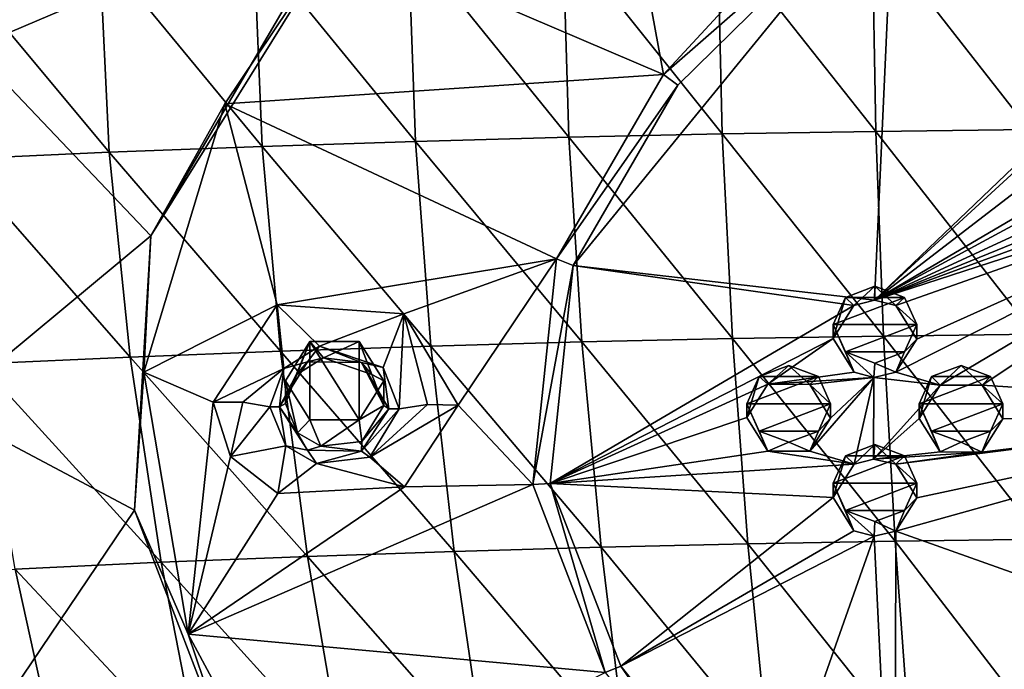
# Model space of a CAD drawing. Units: millimetres. Extents: x -26 to 189, y -412 to 268.
# Drawn here: x 13 to 33, y 196 to 210 of the extents above; entities that cross this region are included whole.
import ezdxf

# ---------------------------------------------------------------- set-up
doc = ezdxf.new("R2010")
doc.units = ezdxf.units.MM
doc.header["$LTSCALE"] = 13.670324
for name, color, linetype in [('17', 7, 'CONTINUOUS'), ('18', 7, 'CONTINUOUS'), ('19', 7, 'CONTINUOUS'), ('20', 7, 'CONTINUOUS'), ('21', 7, 'CONTINUOUS'), ('22', 7, 'CONTINUOUS'), ('23', 7, 'CONTINUOUS'), ('24', 7, 'CONTINUOUS'), ('257', 7, 'CONTINUOUS'), ('595', 7, 'CONTINUOUS'), ('597', 7, 'CONTINUOUS'), ('608', 7, 'CONTINUOUS'), ('609', 7, 'CONTINUOUS'), ('635', 7, 'CONTINUOUS'), ('636', 7, 'CONTINUOUS'), ('649', 7, 'CONTINUOUS'), ('651', 7, 'CONTINUOUS'), ('675', 7, 'CONTINUOUS'), ('676', 7, 'CONTINUOUS'), ('681', 7, 'CONTINUOUS'), ('698', 7, 'CONTINUOUS')]:
    doc.layers.add(name, color=color, linetype=linetype)

msp = doc.modelspace()

# ---------------------------------------------------------------- linework, layer by layer
at = {"layer": '17', "linetype": 'CONTINUOUS'}
for points in [[(30.125, 199.535, 96.076), (29.875, 200.089, 96.311), (30.299, 199.118, 96.714), (30.125, 199.535, 96.076)], [(30.299, 199.118, 96.714), (29.875, 200.089, 96.311), (29.875, 199.798, 96.995), (30.299, 199.118, 96.714)], [(31.575, 200.089, 96.311), (31.325, 199.535, 96.076), (31.575, 199.79, 97.015), (31.575, 200.089, 96.311)], [(31.575, 199.79, 97.015), (31.325, 199.535, 96.076), (31.15, 199.114, 96.724), (31.575, 199.79, 97.015)], [(30.725, 199.307, 95.98), (30.125, 199.535, 96.076), (30.706, 199.011, 96.675), (30.725, 199.307, 95.98)], [(30.706, 199.011, 96.675), (30.125, 199.535, 96.076), (30.299, 199.118, 96.714), (30.706, 199.011, 96.675)], [(31.325, 199.535, 96.076), (30.725, 199.307, 95.98), (31.15, 199.114, 96.724), (31.325, 199.535, 96.076)], [(31.15, 199.114, 96.724), (30.725, 199.307, 95.98), (30.706, 199.011, 96.675), (31.15, 199.114, 96.724)]]:
    msp.add_3dface(points, dxfattribs=at)
at = {"layer": '18', "linetype": 'CONTINUOUS'}
for points in [[(30.125, 200.643, 96.546), (30.725, 200.87, 96.643), (30.301, 200.475, 97.287), (30.125, 200.643, 96.546)], [(30.301, 200.475, 97.287), (30.725, 200.87, 96.643), (30.696, 200.577, 97.335), (30.301, 200.475, 97.287)], [(30.696, 200.577, 97.335), (30.725, 200.87, 96.643), (31.152, 200.47, 97.296), (30.696, 200.577, 97.335)], [(30.725, 200.87, 96.643), (31.325, 200.643, 96.546), (31.152, 200.47, 97.296), (30.725, 200.87, 96.643)], [(29.875, 199.798, 96.995), (29.875, 200.089, 96.311), (30.125, 200.643, 96.546), (29.875, 199.798, 96.995)], [(29.875, 199.798, 96.995), (30.125, 200.643, 96.546), (30.301, 200.475, 97.287), (29.875, 199.798, 96.995)], [(31.325, 200.643, 96.546), (31.575, 200.089, 96.311), (31.152, 200.47, 97.296), (31.325, 200.643, 96.546)], [(31.575, 200.089, 96.311), (31.575, 199.79, 97.015), (31.152, 200.47, 97.296), (31.575, 200.089, 96.311)]]:
    msp.add_3dface(points, dxfattribs=at)
at = {"layer": '19', "linetype": 'CONTINUOUS'}
for points in [[(31.875, 201.146, 96.76), (31.625, 201.7, 96.995), (32.051, 200.722, 97.413), (31.875, 201.146, 96.76)], [(32.051, 200.722, 97.413), (31.625, 201.7, 96.995), (31.625, 201.403, 97.694), (32.051, 200.722, 97.413)], [(33.325, 201.7, 96.995), (33.075, 201.146, 96.76), (33.325, 201.397, 97.709), (33.325, 201.7, 96.995)], [(33.325, 201.397, 97.709), (33.075, 201.146, 96.76), (32.899, 200.719, 97.42), (33.325, 201.397, 97.709)], [(32.475, 200.918, 96.663), (31.875, 201.146, 96.76), (32.051, 200.722, 97.413), (32.475, 200.918, 96.663)], [(33.075, 201.146, 96.76), (32.475, 200.918, 96.663), (32.899, 200.719, 97.42), (33.075, 201.146, 96.76)], [(32.899, 200.719, 97.42), (32.475, 200.918, 96.663), (32.051, 200.722, 97.413), (32.899, 200.719, 97.42)]]:
    msp.add_3dface(points, dxfattribs=at)
at = {"layer": '20', "linetype": 'CONTINUOUS'}
for points in [[(31.875, 202.253, 97.23), (32.475, 202.481, 97.327), (32.05, 202.079, 97.984), (31.875, 202.253, 97.23)], [(32.05, 202.079, 97.984), (32.475, 202.481, 97.327), (32.901, 202.076, 97.991), (32.05, 202.079, 97.984)], [(32.475, 202.481, 97.327), (33.075, 202.253, 97.23), (32.901, 202.076, 97.991), (32.475, 202.481, 97.327)], [(31.625, 201.403, 97.694), (31.625, 201.7, 96.995), (31.875, 202.253, 97.23), (31.625, 201.403, 97.694)], [(31.625, 201.403, 97.694), (31.875, 202.253, 97.23), (32.05, 202.079, 97.984), (31.625, 201.403, 97.694)], [(33.075, 202.253, 97.23), (33.325, 201.7, 96.995), (32.901, 202.076, 97.991), (33.075, 202.253, 97.23)], [(33.325, 201.7, 96.995), (33.325, 201.397, 97.709), (32.901, 202.076, 97.991), (33.325, 201.7, 96.995)]]:
    msp.add_3dface(points, dxfattribs=at)
at = {"layer": '21', "linetype": 'CONTINUOUS'}
for points in [[(28.375, 201.146, 96.76), (28.125, 201.7, 96.995), (28.551, 200.74, 97.371), (28.375, 201.146, 96.76)], [(28.551, 200.74, 97.371), (28.125, 201.7, 96.995), (28.125, 201.422, 97.65), (28.551, 200.74, 97.371)], [(29.825, 201.7, 96.995), (29.575, 201.146, 96.76), (29.825, 201.411, 97.674), (29.825, 201.7, 96.995)], [(29.825, 201.411, 97.674), (29.575, 201.146, 96.76), (29.399, 200.735, 97.383), (29.825, 201.411, 97.674)], [(28.975, 200.918, 96.663), (28.375, 201.146, 96.76), (28.551, 200.74, 97.371), (28.975, 200.918, 96.663)], [(29.575, 201.146, 96.76), (28.975, 200.918, 96.663), (29.399, 200.735, 97.383), (29.575, 201.146, 96.76)], [(29.399, 200.735, 97.383), (28.975, 200.918, 96.663), (28.551, 200.74, 97.371), (29.399, 200.735, 97.383)]]:
    msp.add_3dface(points, dxfattribs=at)
at = {"layer": '22', "linetype": 'CONTINUOUS'}
for points in [[(28.375, 202.253, 97.23), (28.975, 202.481, 97.327), (28.549, 202.097, 97.941), (28.375, 202.253, 97.23)], [(28.549, 202.097, 97.941), (28.975, 202.481, 97.327), (29.401, 202.092, 97.954), (28.549, 202.097, 97.941)], [(28.975, 202.481, 97.327), (29.575, 202.253, 97.23), (29.401, 202.092, 97.954), (28.975, 202.481, 97.327)], [(28.125, 201.422, 97.65), (28.125, 201.7, 96.995), (28.375, 202.253, 97.23), (28.125, 201.422, 97.65)], [(28.125, 201.422, 97.65), (28.375, 202.253, 97.23), (28.549, 202.097, 97.941), (28.125, 201.422, 97.65)], [(29.575, 202.253, 97.23), (29.825, 201.7, 96.995), (29.401, 202.092, 97.954), (29.575, 202.253, 97.23)], [(29.825, 201.7, 96.995), (29.825, 201.411, 97.674), (29.401, 202.092, 97.954), (29.825, 201.7, 96.995)]]:
    msp.add_3dface(points, dxfattribs=at)
at = {"layer": '23', "linetype": 'CONTINUOUS'}
for points in [[(30.125, 202.757, 97.444), (29.875, 203.311, 97.679), (30.301, 202.343, 98.073), (30.125, 202.757, 97.444)], [(30.301, 202.343, 98.073), (29.875, 203.311, 97.679), (29.875, 203.025, 98.353), (30.301, 202.343, 98.073)], [(31.575, 203.311, 97.679), (31.325, 202.757, 97.444), (31.575, 203.016, 98.372), (31.575, 203.311, 97.679)], [(31.575, 203.016, 98.372), (31.325, 202.757, 97.444), (31.152, 202.341, 98.083), (31.575, 203.016, 98.372)], [(30.725, 202.529, 97.347), (30.125, 202.757, 97.444), (30.7, 202.237, 98.034), (30.725, 202.529, 97.347)], [(30.7, 202.237, 98.034), (30.125, 202.757, 97.444), (30.301, 202.343, 98.073), (30.7, 202.237, 98.034)], [(31.325, 202.757, 97.444), (30.725, 202.529, 97.347), (31.152, 202.341, 98.083), (31.325, 202.757, 97.444)], [(31.152, 202.341, 98.083), (30.725, 202.529, 97.347), (30.7, 202.237, 98.034), (31.152, 202.341, 98.083)]]:
    msp.add_3dface(points, dxfattribs=at)
at = {"layer": '24', "linetype": 'CONTINUOUS'}
for points in [[(30.125, 203.864, 97.914), (30.725, 204.092, 98.011), (30.298, 203.7, 98.642), (30.125, 203.864, 97.914)], [(30.298, 203.7, 98.642), (30.725, 204.092, 98.011), (30.715, 203.804, 98.691), (30.298, 203.7, 98.642)], [(30.715, 203.804, 98.691), (30.725, 204.092, 98.011), (31.148, 203.698, 98.653), (30.715, 203.804, 98.691)], [(30.725, 204.092, 98.011), (31.325, 203.864, 97.914), (31.148, 203.698, 98.653), (30.725, 204.092, 98.011)], [(29.875, 203.025, 98.353), (29.875, 203.311, 97.679), (30.125, 203.864, 97.914), (29.875, 203.025, 98.353)], [(29.875, 203.025, 98.353), (30.125, 203.864, 97.914), (30.298, 203.7, 98.642), (29.875, 203.025, 98.353)], [(31.325, 203.864, 97.914), (31.575, 203.311, 97.679), (31.148, 203.698, 98.653), (31.325, 203.864, 97.914)], [(31.575, 203.311, 97.679), (31.575, 203.016, 98.372), (31.148, 203.698, 98.653), (31.575, 203.311, 97.679)]]:
    msp.add_3dface(points, dxfattribs=at)
at = {"layer": '257', "linetype": 'CONTINUOUS'}
for points in [[(24.597, 204.508, 98.863), (30.715, 203.804, 98.691), (31.108, 212.49, 102.33), (24.597, 204.508, 98.863)], [(26.72, 208.173, 100.449), (24.597, 204.508, 98.863), (31.108, 212.49, 102.33), (26.72, 208.173, 100.449)], [(30.715, 203.804, 98.691), (37.923, 210.714, 101.633), (31.108, 212.49, 102.33), (30.715, 203.804, 98.691)], [(13.303, 209.861, 100.515), (12.39, 208.931, 100.065), (20.189, 212.249, 101.929), (13.303, 209.861, 100.515)], [(20.189, 212.249, 101.929), (12.39, 208.931, 100.065), (16.017, 205.117, 98.76), (20.189, 212.249, 101.929)], [(30.715, 203.804, 98.691), (37.5, 210.036, 101.348), (37.923, 210.714, 101.633), (30.715, 203.804, 98.691)], [(30.715, 203.804, 98.691), (37.925, 209.357, 101.065), (37.5, 210.036, 101.348), (30.715, 203.804, 98.691)], [(30.715, 203.804, 98.691), (39.5, 208.976, 100.908), (37.925, 209.357, 101.065), (30.715, 203.804, 98.691)], [(16.017, 205.117, 98.76), (12.39, 208.931, 100.065), (11.789, 201.607, 97.027), (16.017, 205.117, 98.76)], [(30.715, 203.804, 98.691), (39.25, 208.421, 100.676), (39.5, 208.976, 100.908), (30.715, 203.804, 98.691)], [(30.715, 203.804, 98.691), (39.499, 207.866, 100.444), (39.25, 208.421, 100.676), (30.715, 203.804, 98.691)], [(30.715, 203.804, 98.691), (40.1, 207.636, 100.348), (39.499, 207.866, 100.444), (30.715, 203.804, 98.691)], [(40.1, 207.636, 100.348), (30.715, 203.804, 98.691), (40.1, 207.245, 100.185), (40.1, 207.636, 100.348)], [(40.1, 207.245, 100.185), (30.715, 203.804, 98.691), (40.1, 206.852, 100.021), (40.1, 207.245, 100.185)], [(30.715, 203.804, 98.691), (31.148, 203.698, 98.653), (40.1, 206.852, 100.021), (30.715, 203.804, 98.691)], [(31.148, 203.698, 98.653), (31.575, 203.016, 98.372), (40.1, 206.852, 100.021), (31.148, 203.698, 98.653)], [(31.152, 202.341, 98.083), (32.05, 202.079, 97.984), (40.1, 206.852, 100.021), (31.152, 202.341, 98.083)], [(31.575, 203.016, 98.372), (31.152, 202.341, 98.083), (40.1, 206.852, 100.021), (31.575, 203.016, 98.372)], [(32.05, 202.079, 97.984), (32.901, 202.076, 97.991), (40.1, 206.852, 100.021), (32.05, 202.079, 97.984)], [(40.1, 206.852, 100.021), (32.901, 202.076, 97.991), (40.1, 201.614, 97.827), (40.1, 206.852, 100.021)], [(15.688, 199.537, 96.419), (16.017, 205.117, 98.76), (11.789, 201.607, 97.027), (15.688, 199.537, 96.419)], [(24.13, 200.081, 96.993), (30.298, 203.7, 98.642), (24.597, 204.508, 98.863), (24.13, 200.081, 96.993)], [(30.298, 203.7, 98.642), (30.715, 203.804, 98.691), (24.597, 204.508, 98.863), (30.298, 203.7, 98.642)], [(29.875, 203.025, 98.353), (30.298, 203.7, 98.642), (24.13, 200.081, 96.993), (29.875, 203.025, 98.353)], [(28.549, 202.097, 97.941), (29.875, 203.025, 98.353), (24.13, 200.081, 96.993), (28.549, 202.097, 97.941)], [(28.549, 202.097, 97.941), (30.301, 202.343, 98.073), (29.875, 203.025, 98.353), (28.549, 202.097, 97.941)], [(28.549, 202.097, 97.941), (30.7, 202.237, 98.034), (30.301, 202.343, 98.073), (28.549, 202.097, 97.941)], [(28.549, 202.097, 97.941), (29.401, 202.092, 97.954), (30.7, 202.237, 98.034), (28.549, 202.097, 97.941)], [(29.399, 200.735, 97.383), (30.301, 200.475, 97.287), (30.7, 202.237, 98.034), (29.399, 200.735, 97.383)], [(29.825, 201.411, 97.674), (29.399, 200.735, 97.383), (30.7, 202.237, 98.034), (29.825, 201.411, 97.674)], [(29.401, 202.092, 97.954), (29.825, 201.411, 97.674), (30.7, 202.237, 98.034), (29.401, 202.092, 97.954)], [(30.301, 200.475, 97.287), (30.696, 200.577, 97.335), (30.7, 202.237, 98.034), (30.301, 200.475, 97.287)], [(30.696, 200.577, 97.335), (32.05, 202.079, 97.984), (30.7, 202.237, 98.034), (30.696, 200.577, 97.335)], [(32.05, 202.079, 97.984), (31.152, 202.341, 98.083), (30.7, 202.237, 98.034), (32.05, 202.079, 97.984)], [(28.125, 201.422, 97.65), (28.549, 202.097, 97.941), (24.13, 200.081, 96.993), (28.125, 201.422, 97.65)], [(30.696, 200.577, 97.335), (31.625, 201.403, 97.694), (32.05, 202.079, 97.984), (30.696, 200.577, 97.335)], [(32.901, 202.076, 97.991), (33.325, 201.397, 97.709), (40.1, 201.614, 97.827), (32.901, 202.076, 97.991)], [(12.267, 194.475, 94.046), (15.688, 199.537, 96.419), (11.789, 201.607, 97.027), (12.267, 194.475, 94.046)], [(31.575, 199.79, 97.015), (31.15, 199.114, 96.724), (40.1, 201.614, 97.827), (31.575, 199.79, 97.015)], [(40.1, 201.614, 97.827), (31.15, 199.114, 96.724), (40.1, 195.929, 95.425), (40.1, 201.614, 97.827)], [(31.152, 200.47, 97.296), (31.575, 199.79, 97.015), (40.1, 201.614, 97.827), (31.152, 200.47, 97.296)], [(32.899, 200.719, 97.42), (31.152, 200.47, 97.296), (40.1, 201.614, 97.827), (32.899, 200.719, 97.42)], [(33.325, 201.397, 97.709), (32.899, 200.719, 97.42), (40.1, 201.614, 97.827), (33.325, 201.397, 97.709)], [(28.551, 200.74, 97.371), (28.125, 201.422, 97.65), (24.13, 200.081, 96.993), (28.551, 200.74, 97.371)], [(30.696, 200.577, 97.335), (32.051, 200.722, 97.413), (31.625, 201.403, 97.694), (30.696, 200.577, 97.335)], [(30.301, 200.475, 97.287), (28.551, 200.74, 97.371), (24.13, 200.081, 96.993), (30.301, 200.475, 97.287)], [(30.301, 200.475, 97.287), (29.399, 200.735, 97.383), (28.551, 200.74, 97.371), (30.301, 200.475, 97.287)], [(30.696, 200.577, 97.335), (32.899, 200.719, 97.42), (32.051, 200.722, 97.413), (30.696, 200.577, 97.335)], [(30.696, 200.577, 97.335), (31.152, 200.47, 97.296), (32.899, 200.719, 97.42), (30.696, 200.577, 97.335)], [(29.875, 199.798, 96.995), (30.301, 200.475, 97.287), (24.13, 200.081, 96.993), (29.875, 199.798, 96.995)], [(25.562, 196.371, 95.464), (29.875, 199.798, 96.995), (24.13, 200.081, 96.993), (25.562, 196.371, 95.464)], [(30.299, 199.118, 96.714), (29.875, 199.798, 96.995), (25.562, 196.371, 95.464), (30.299, 199.118, 96.714)], [(15.688, 199.537, 96.419), (12.267, 194.475, 94.046), (17.711, 194.257, 94.29), (15.688, 199.537, 96.419)], [(30.706, 199.011, 96.675), (30.299, 199.118, 96.714), (25.562, 196.371, 95.464), (30.706, 199.011, 96.675)], [(28.487, 192.71, 93.975), (30.706, 199.011, 96.675), (25.562, 196.371, 95.464), (28.487, 192.71, 93.975)], [(31.126, 190.336, 93.001), (30.706, 199.011, 96.675), (28.487, 192.71, 93.975), (31.126, 190.336, 93.001)], [(31.15, 199.114, 96.724), (30.706, 199.011, 96.675), (31.126, 190.336, 93.001), (31.15, 199.114, 96.724)], [(31.15, 199.114, 96.724), (31.126, 190.336, 93.001), (40.1, 195.929, 95.425), (31.15, 199.114, 96.724)]]:
    msp.add_3dface(points, dxfattribs=at)
at = {"layer": '595', "linetype": 'CONTINUOUS'}
for points in [[(31.325, 203.864, 97.914), (30.725, 204.092, 98.011), (30.125, 203.864, 97.914), (31.325, 203.864, 97.914)], [(29.875, 203.311, 97.679), (31.575, 203.311, 97.679), (31.325, 203.864, 97.914), (29.875, 203.311, 97.679)], [(29.875, 203.311, 97.679), (31.325, 203.864, 97.914), (30.125, 203.864, 97.914), (29.875, 203.311, 97.679)], [(29.875, 203.311, 97.679), (30.125, 202.757, 97.444), (31.575, 203.311, 97.679), (29.875, 203.311, 97.679)], [(30.125, 202.757, 97.444), (31.325, 202.757, 97.444), (31.575, 203.311, 97.679), (30.125, 202.757, 97.444)], [(30.125, 202.757, 97.444), (30.725, 202.529, 97.347), (31.325, 202.757, 97.444), (30.125, 202.757, 97.444)], [(29.575, 202.253, 97.23), (28.975, 202.481, 97.327), (28.375, 202.253, 97.23), (29.575, 202.253, 97.23)], [(33.075, 202.253, 97.23), (32.475, 202.481, 97.327), (31.875, 202.253, 97.23), (33.075, 202.253, 97.23)], [(28.125, 201.7, 96.995), (29.825, 201.7, 96.995), (29.575, 202.253, 97.23), (28.125, 201.7, 96.995)], [(28.125, 201.7, 96.995), (29.575, 202.253, 97.23), (28.375, 202.253, 97.23), (28.125, 201.7, 96.995)], [(31.625, 201.7, 96.995), (33.325, 201.7, 96.995), (33.075, 202.253, 97.23), (31.625, 201.7, 96.995)], [(31.625, 201.7, 96.995), (33.075, 202.253, 97.23), (31.875, 202.253, 97.23), (31.625, 201.7, 96.995)], [(28.125, 201.7, 96.995), (28.375, 201.146, 96.76), (29.825, 201.7, 96.995), (28.125, 201.7, 96.995)], [(28.375, 201.146, 96.76), (29.575, 201.146, 96.76), (29.825, 201.7, 96.995), (28.375, 201.146, 96.76)], [(31.625, 201.7, 96.995), (31.875, 201.146, 96.76), (33.325, 201.7, 96.995), (31.625, 201.7, 96.995)], [(31.875, 201.146, 96.76), (33.075, 201.146, 96.76), (33.325, 201.7, 96.995), (31.875, 201.146, 96.76)], [(28.375, 201.146, 96.76), (28.975, 200.918, 96.663), (29.575, 201.146, 96.76), (28.375, 201.146, 96.76)], [(31.875, 201.146, 96.76), (32.475, 200.918, 96.663), (33.075, 201.146, 96.76), (31.875, 201.146, 96.76)], [(31.325, 200.643, 96.546), (30.725, 200.87, 96.643), (30.125, 200.643, 96.546), (31.325, 200.643, 96.546)], [(29.875, 200.089, 96.311), (31.575, 200.089, 96.311), (31.325, 200.643, 96.546), (29.875, 200.089, 96.311)], [(29.875, 200.089, 96.311), (31.325, 200.643, 96.546), (30.125, 200.643, 96.546), (29.875, 200.089, 96.311)], [(29.875, 200.089, 96.311), (30.125, 199.535, 96.076), (31.575, 200.089, 96.311), (29.875, 200.089, 96.311)], [(30.125, 199.535, 96.076), (31.325, 199.535, 96.076), (31.575, 200.089, 96.311), (30.125, 199.535, 96.076)], [(30.125, 199.535, 96.076), (30.725, 199.307, 95.98), (31.325, 199.535, 96.076), (30.125, 199.535, 96.076)]]:
    msp.add_3dface(points, dxfattribs=at)
at = {"layer": '597', "linetype": 'CONTINUOUS'}
for points in [[(25.755, 212.084, 101.273), (19.813, 211.223, 101.403), (26.429, 208.391, 100.462), (25.755, 212.084, 101.273)], [(28.89, 211.058, 101.628), (25.755, 212.084, 101.273), (26.429, 208.391, 100.462), (28.89, 211.058, 101.628)], [(19.813, 211.223, 101.403), (17.52, 207.796, 99.87), (26.429, 208.391, 100.462), (19.813, 211.223, 101.403)], [(26.429, 208.391, 100.462), (17.52, 207.796, 99.87), (24.259, 204.647, 98.839), (26.429, 208.391, 100.462)], [(15.876, 202.342, 97.531), (18.582, 203.711, 97.547), (17.52, 207.796, 99.87), (15.876, 202.342, 97.531)], [(17.52, 207.796, 99.87), (18.582, 203.711, 97.547), (24.259, 204.647, 98.839), (17.52, 207.796, 99.87)], [(18.582, 203.711, 97.547), (21.159, 203.529, 97.561), (24.259, 204.647, 98.839), (18.582, 203.711, 97.547)], [(21.159, 203.529, 97.561), (22.258, 201.67, 97.061), (24.259, 204.647, 98.839), (21.159, 203.529, 97.561)], [(24.259, 204.647, 98.839), (22.258, 201.67, 97.061), (23.775, 200.058, 96.9), (24.259, 204.647, 98.839)], [(17.285, 201.736, 96.885), (18.582, 203.711, 97.547), (15.876, 202.342, 97.531), (17.285, 201.736, 96.885)], [(16.778, 197.021, 95.347), (17.285, 201.736, 96.885), (15.876, 202.342, 97.531), (16.778, 197.021, 95.347)], [(17.637, 200.628, 96.376), (17.285, 201.736, 96.885), (16.778, 197.021, 95.347), (17.637, 200.628, 96.376)], [(22.258, 201.67, 97.061), (21.166, 200.015, 96.095), (23.775, 200.058, 96.9), (22.258, 201.67, 97.061)], [(18.597, 199.874, 95.958), (17.637, 200.628, 96.376), (16.778, 197.021, 95.347), (18.597, 199.874, 95.958)], [(21.166, 200.015, 96.095), (16.778, 197.021, 95.347), (23.775, 200.058, 96.9), (21.166, 200.015, 96.095)], [(23.775, 200.058, 96.9), (16.778, 197.021, 95.347), (25.247, 196.237, 95.326), (23.775, 200.058, 96.9)], [(21.166, 200.015, 96.095), (18.597, 199.874, 95.958), (16.778, 197.021, 95.347), (21.166, 200.015, 96.095)], [(16.778, 197.021, 95.347), (18.89, 193.086, 93.783), (25.247, 196.237, 95.326), (16.778, 197.021, 95.347)]]:
    msp.add_3dface(points, dxfattribs=at)
at = {"layer": '608', "linetype": 'CONTINUOUS'}
for points in [[(19.249, 201.372, 95.553), (18.75, 202.169, 95.891), (18.994, 201.112, 96.704), (19.249, 201.372, 95.553)], [(18.994, 201.112, 96.704), (18.75, 202.169, 95.891), (18.75, 201.708, 96.975), (18.994, 201.112, 96.704)], [(20.75, 202.169, 95.891), (20.251, 201.372, 95.553), (20.75, 201.664, 97.079), (20.75, 202.169, 95.891)], [(20.75, 201.664, 97.079), (20.251, 201.372, 95.553), (20.301, 200.936, 96.658), (20.75, 201.664, 97.079)], [(19.472, 200.841, 96.559), (19.249, 201.372, 95.553), (18.994, 201.112, 96.704), (19.472, 200.841, 96.559)], [(20.251, 201.372, 95.553), (19.249, 201.372, 95.553), (19.472, 200.841, 96.559), (20.251, 201.372, 95.553)], [(20.301, 200.936, 96.658), (20.251, 201.372, 95.553), (19.472, 200.841, 96.559), (20.301, 200.936, 96.658)]]:
    msp.add_3dface(points, dxfattribs=at)
at = {"layer": '609', "linetype": 'CONTINUOUS'}
for points in [[(18.75, 201.708, 96.975), (18.75, 202.169, 95.891), (19.249, 202.965, 96.228), (18.75, 201.708, 96.975)], [(18.75, 201.708, 96.975), (19.249, 202.965, 96.228), (18.966, 202.292, 97.189), (18.75, 201.708, 96.975)], [(18.966, 202.292, 97.189), (19.249, 202.965, 96.228), (19.521, 202.632, 97.291), (18.966, 202.292, 97.189)], [(19.249, 202.965, 96.228), (20.251, 202.965, 96.228), (19.521, 202.632, 97.291), (19.249, 202.965, 96.228)], [(19.521, 202.632, 97.291), (20.251, 202.965, 96.228), (20.507, 202.293, 97.268), (19.521, 202.632, 97.291)], [(20.251, 202.965, 96.228), (20.75, 202.169, 95.891), (20.507, 202.293, 97.268), (20.251, 202.965, 96.228)], [(20.75, 202.169, 95.891), (20.75, 201.664, 97.079), (20.507, 202.293, 97.268), (20.75, 202.169, 95.891)]]:
    msp.add_3dface(points, dxfattribs=at)
at = {"layer": '635', "linetype": 'CONTINUOUS'}
for points in [[(18.582, 203.711, 97.547), (17.285, 201.736, 96.885), (18.717, 202.42, 97.415), (18.582, 203.711, 97.547)], [(21.159, 203.529, 97.561), (18.582, 203.711, 97.547), (19.446, 202.87, 97.556), (21.159, 203.529, 97.561)], [(19.446, 202.87, 97.556), (18.582, 203.711, 97.547), (18.717, 202.42, 97.415), (19.446, 202.87, 97.556)], [(20.736, 202.439, 97.502), (21.159, 203.529, 97.561), (19.446, 202.87, 97.556), (20.736, 202.439, 97.502)], [(21.058, 201.597, 97.233), (21.159, 203.529, 97.561), (20.736, 202.439, 97.502), (21.058, 201.597, 97.233)], [(21.638, 201.683, 97.03), (21.159, 203.529, 97.561), (21.058, 201.597, 97.233), (21.638, 201.683, 97.03)], [(22.258, 201.67, 97.061), (21.159, 203.529, 97.561), (21.638, 201.683, 97.03), (22.258, 201.67, 97.061)], [(17.285, 201.736, 96.885), (17.885, 201.733, 96.896), (18.717, 202.42, 97.415), (17.285, 201.736, 96.885)], [(17.885, 201.733, 96.896), (18.433, 201.641, 97.123), (18.717, 202.42, 97.415), (17.885, 201.733, 96.896)]]:
    msp.add_3dface(points, dxfattribs=at)
at = {"layer": '636', "linetype": 'CONTINUOUS'}
for points in [[(17.285, 201.736, 96.885), (17.637, 200.628, 96.376), (17.885, 201.733, 96.896), (17.285, 201.736, 96.885)], [(17.637, 200.628, 96.376), (18.433, 201.641, 97.123), (17.885, 201.733, 96.896), (17.637, 200.628, 96.376)], [(18.433, 201.641, 97.123), (17.637, 200.628, 96.376), (18.757, 200.849, 96.764), (18.433, 201.641, 97.123)], [(22.258, 201.67, 97.061), (21.638, 201.683, 97.03), (20.465, 200.616, 96.69), (22.258, 201.67, 97.061)], [(21.638, 201.683, 97.03), (21.058, 201.597, 97.233), (20.465, 200.616, 96.69), (21.638, 201.683, 97.03)], [(21.166, 200.015, 96.095), (22.258, 201.67, 97.061), (20.465, 200.616, 96.69), (21.166, 200.015, 96.095)], [(17.637, 200.628, 96.376), (18.597, 199.874, 95.958), (18.757, 200.849, 96.764), (17.637, 200.628, 96.376)], [(18.757, 200.849, 96.764), (18.597, 199.874, 95.958), (19.385, 200.489, 96.575), (18.757, 200.849, 96.764)], [(19.385, 200.489, 96.575), (21.166, 200.015, 96.095), (20.465, 200.616, 96.69), (19.385, 200.489, 96.575)], [(18.597, 199.874, 95.958), (21.166, 200.015, 96.095), (19.385, 200.489, 96.575), (18.597, 199.874, 95.958)]]:
    msp.add_3dface(points, dxfattribs=at)
at = {"layer": '649', "linetype": 'CONTINUOUS'}
for points in [[(26.72, 208.173, 100.449), (31.108, 212.49, 102.33), (26.429, 208.391, 100.462), (26.72, 208.173, 100.449)], [(31.108, 212.49, 102.33), (28.89, 211.058, 101.628), (26.429, 208.391, 100.462), (31.108, 212.49, 102.33)], [(26.72, 208.173, 100.449), (26.429, 208.391, 100.462), (24.259, 204.647, 98.839), (26.72, 208.173, 100.449)], [(24.597, 204.508, 98.863), (26.72, 208.173, 100.449), (24.259, 204.647, 98.839), (24.597, 204.508, 98.863)], [(24.597, 204.508, 98.863), (24.259, 204.647, 98.839), (23.775, 200.058, 96.9), (24.597, 204.508, 98.863)], [(24.13, 200.081, 96.993), (24.597, 204.508, 98.863), (23.775, 200.058, 96.9), (24.13, 200.081, 96.993)], [(24.13, 200.081, 96.993), (23.775, 200.058, 96.9), (25.247, 196.237, 95.326), (24.13, 200.081, 96.993)], [(25.562, 196.371, 95.464), (24.13, 200.081, 96.993), (25.247, 196.237, 95.326), (25.562, 196.371, 95.464)], [(25.562, 196.371, 95.464), (25.247, 196.237, 95.326), (28.222, 192.515, 93.815), (25.562, 196.371, 95.464)], [(28.487, 192.71, 93.975), (25.562, 196.371, 95.464), (28.222, 192.515, 93.815), (28.487, 192.71, 93.975)]]:
    msp.add_3dface(points, dxfattribs=at)
at = {"layer": '651', "linetype": 'CONTINUOUS'}
for points in [[(20.189, 212.249, 101.929), (16.017, 205.117, 98.76), (19.813, 211.223, 101.403), (20.189, 212.249, 101.929)], [(16.017, 205.117, 98.76), (17.52, 207.796, 99.87), (19.813, 211.223, 101.403), (16.017, 205.117, 98.76)], [(16.017, 205.117, 98.76), (15.876, 202.342, 97.531), (17.52, 207.796, 99.87), (16.017, 205.117, 98.76)], [(16.017, 205.117, 98.76), (15.688, 199.537, 96.419), (15.876, 202.342, 97.531), (16.017, 205.117, 98.76)], [(15.688, 199.537, 96.419), (16.778, 197.021, 95.347), (15.876, 202.342, 97.531), (15.688, 199.537, 96.419)], [(15.688, 199.537, 96.419), (17.711, 194.257, 94.29), (16.778, 197.021, 95.347), (15.688, 199.537, 96.419)], [(17.711, 194.257, 94.29), (18.89, 193.086, 93.783), (16.778, 197.021, 95.347), (17.711, 194.257, 94.29)]]:
    msp.add_3dface(points, dxfattribs=at)
at = {"layer": '675', "linetype": 'CONTINUOUS'}
for points in [[(18.433, 201.641, 97.123), (18.757, 200.849, 96.764), (18.632, 201.637, 97.142), (18.433, 201.641, 97.123)], [(18.994, 201.112, 96.704), (18.75, 201.708, 96.975), (18.632, 201.637, 97.142), (18.994, 201.112, 96.704)], [(18.994, 201.112, 96.704), (18.632, 201.637, 97.142), (19.199, 200.756, 96.731), (18.994, 201.112, 96.704)], [(18.632, 201.637, 97.142), (18.757, 200.849, 96.764), (19.199, 200.756, 96.731), (18.632, 201.637, 97.142)], [(20.465, 200.616, 96.69), (21.058, 201.597, 97.233), (20.297, 200.739, 96.763), (20.465, 200.616, 96.69)], [(20.297, 200.739, 96.763), (21.058, 201.597, 97.233), (20.854, 201.596, 97.241), (20.297, 200.739, 96.763)], [(20.301, 200.936, 96.658), (20.297, 200.739, 96.763), (20.854, 201.596, 97.241), (20.301, 200.936, 96.658)], [(20.75, 201.664, 97.079), (20.301, 200.936, 96.658), (20.854, 201.596, 97.241), (20.75, 201.664, 97.079)], [(19.472, 200.841, 96.559), (18.994, 201.112, 96.704), (19.199, 200.756, 96.731), (19.472, 200.841, 96.559)], [(18.757, 200.849, 96.764), (19.385, 200.489, 96.575), (19.199, 200.756, 96.731), (18.757, 200.849, 96.764)], [(19.472, 200.841, 96.559), (19.199, 200.756, 96.731), (20.297, 200.739, 96.763), (19.472, 200.841, 96.559)], [(20.301, 200.936, 96.658), (19.472, 200.841, 96.559), (20.297, 200.739, 96.763), (20.301, 200.936, 96.658)], [(19.199, 200.756, 96.731), (19.385, 200.489, 96.575), (20.297, 200.739, 96.763), (19.199, 200.756, 96.731)], [(19.385, 200.489, 96.575), (20.465, 200.616, 96.69), (20.297, 200.739, 96.763), (19.385, 200.489, 96.575)]]:
    msp.add_3dface(points, dxfattribs=at)
at = {"layer": '676', "linetype": 'CONTINUOUS'}
for points in [[(19.446, 202.87, 97.556), (18.717, 202.42, 97.415), (19.201, 202.555, 97.47), (19.446, 202.87, 97.556)], [(20.298, 202.54, 97.51), (19.446, 202.87, 97.556), (19.201, 202.555, 97.47), (20.298, 202.54, 97.51)], [(20.736, 202.439, 97.502), (19.446, 202.87, 97.556), (20.298, 202.54, 97.51), (20.736, 202.439, 97.502)], [(18.966, 202.292, 97.189), (19.521, 202.632, 97.291), (19.201, 202.555, 97.47), (18.966, 202.292, 97.189)], [(19.521, 202.632, 97.291), (20.298, 202.54, 97.51), (19.201, 202.555, 97.47), (19.521, 202.632, 97.291)], [(19.521, 202.632, 97.291), (20.507, 202.293, 97.268), (20.298, 202.54, 97.51), (19.521, 202.632, 97.291)], [(18.717, 202.42, 97.415), (18.433, 201.641, 97.123), (18.632, 201.637, 97.142), (18.717, 202.42, 97.415)], [(18.632, 201.637, 97.142), (18.966, 202.292, 97.189), (19.201, 202.555, 97.47), (18.632, 201.637, 97.142)], [(18.717, 202.42, 97.415), (18.632, 201.637, 97.142), (19.201, 202.555, 97.47), (18.717, 202.42, 97.415)], [(20.507, 202.293, 97.268), (20.75, 201.664, 97.079), (20.298, 202.54, 97.51), (20.507, 202.293, 97.268)], [(20.75, 201.664, 97.079), (20.854, 201.596, 97.241), (20.298, 202.54, 97.51), (20.75, 201.664, 97.079)], [(20.854, 201.596, 97.241), (20.736, 202.439, 97.502), (20.298, 202.54, 97.51), (20.854, 201.596, 97.241)], [(21.058, 201.597, 97.233), (20.736, 202.439, 97.502), (20.854, 201.596, 97.241), (21.058, 201.597, 97.233)], [(18.75, 201.708, 96.975), (18.966, 202.292, 97.189), (18.632, 201.637, 97.142), (18.75, 201.708, 96.975)]]:
    msp.add_3dface(points, dxfattribs=at)
at = {"layer": '681', "linetype": 'CONTINUOUS'}
for points in [[(18.75, 202.169, 95.891), (19.249, 201.372, 95.553), (19.249, 202.965, 96.228), (18.75, 202.169, 95.891)], [(19.249, 201.372, 95.553), (20.251, 201.372, 95.553), (19.249, 202.965, 96.228), (19.249, 201.372, 95.553)], [(20.251, 201.372, 95.553), (20.251, 202.965, 96.228), (19.249, 202.965, 96.228), (20.251, 201.372, 95.553)], [(20.251, 201.372, 95.553), (20.75, 202.169, 95.891), (20.251, 202.965, 96.228), (20.251, 201.372, 95.553)]]:
    msp.add_3dface(points, dxfattribs=at)
at = {"layer": '698', "linetype": 'CONTINUOUS'}
for points in [[(33.86, 207.272, 67.824), (30.667, 211.36, 69.807), (33.812, 211.396, 69.722), (33.86, 207.272, 67.824)], [(24.504, 207.117, 68.201), (21.244, 211.159, 70.283), (24.382, 211.242, 70.085), (24.504, 207.117, 68.201)], [(27.621, 207.184, 68.037), (24.382, 211.242, 70.085), (27.524, 211.309, 69.927), (27.621, 207.184, 68.037)], [(24.504, 207.117, 68.201), (24.382, 211.242, 70.085), (27.621, 207.184, 68.037), (24.504, 207.117, 68.201)], [(30.74, 207.236, 67.912), (27.524, 211.309, 69.927), (30.667, 211.36, 69.807), (30.74, 207.236, 67.912)], [(27.621, 207.184, 68.037), (27.524, 211.309, 69.927), (30.74, 207.236, 67.912), (27.621, 207.184, 68.037)], [(30.74, 207.236, 67.912), (30.667, 211.36, 69.807), (33.86, 207.272, 67.824), (30.74, 207.236, 67.912)], [(18.279, 206.932, 68.652), (14.977, 210.939, 70.804), (18.108, 211.058, 70.522), (18.279, 206.932, 68.652)], [(21.39, 207.033, 68.405), (18.108, 211.058, 70.522), (21.244, 211.159, 70.283), (21.39, 207.033, 68.405)], [(18.279, 206.932, 68.652), (18.108, 211.058, 70.522), (21.39, 207.033, 68.405), (18.279, 206.932, 68.652)], [(21.39, 207.033, 68.405), (21.244, 211.159, 70.283), (24.504, 207.117, 68.201), (21.39, 207.033, 68.405)], [(15.173, 206.812, 68.944), (11.851, 210.8, 71.132), (14.977, 210.939, 70.804), (15.173, 206.812, 68.944)], [(12.073, 206.673, 69.284), (11.851, 210.8, 71.132), (15.173, 206.812, 68.944), (12.073, 206.673, 69.284)], [(15.173, 206.812, 68.944), (14.977, 210.939, 70.804), (18.279, 206.932, 68.652), (15.173, 206.812, 68.944)], [(30.898, 203.077, 66.076), (27.621, 207.184, 68.037), (30.74, 207.236, 67.912), (30.898, 203.077, 66.076)], [(33.965, 203.114, 65.985), (30.74, 207.236, 67.912), (33.86, 207.272, 67.824), (33.965, 203.114, 65.985)], [(30.898, 203.077, 66.076), (30.74, 207.236, 67.912), (33.965, 203.114, 65.985), (30.898, 203.077, 66.076)], [(21.707, 202.872, 66.589), (18.279, 206.932, 68.652), (21.39, 207.033, 68.405), (21.707, 202.872, 66.589)], [(24.768, 202.957, 66.377), (21.39, 207.033, 68.405), (24.504, 207.117, 68.201), (24.768, 202.957, 66.377)], [(21.707, 202.872, 66.589), (21.39, 207.033, 68.405), (24.768, 202.957, 66.377), (21.707, 202.872, 66.589)], [(27.831, 203.025, 66.206), (24.504, 207.117, 68.201), (27.621, 207.184, 68.037), (27.831, 203.025, 66.206)], [(24.768, 202.957, 66.377), (24.504, 207.117, 68.201), (27.831, 203.025, 66.206), (24.768, 202.957, 66.377)], [(27.831, 203.025, 66.206), (27.621, 207.184, 68.037), (30.898, 203.077, 66.076), (27.831, 203.025, 66.206)], [(15.598, 202.651, 67.144), (12.073, 206.673, 69.284), (15.173, 206.812, 68.944), (15.598, 202.651, 67.144)], [(18.65, 202.771, 66.844), (15.173, 206.812, 68.944), (18.279, 206.932, 68.652), (18.65, 202.771, 66.844)], [(15.598, 202.651, 67.144), (15.173, 206.812, 68.944), (18.65, 202.771, 66.844), (15.598, 202.651, 67.144)], [(18.65, 202.771, 66.844), (18.279, 206.932, 68.652), (21.707, 202.872, 66.589), (18.65, 202.771, 66.844)], [(12.552, 202.512, 67.493), (12.073, 206.673, 69.284), (15.598, 202.651, 67.144), (12.552, 202.512, 67.493)], [(28.146, 198.856, 64.449), (24.768, 202.957, 66.377), (27.831, 203.025, 66.206), (28.146, 198.856, 64.449)], [(31.133, 198.909, 64.312), (27.831, 203.025, 66.206), (30.898, 203.077, 66.076), (31.133, 198.909, 64.312)], [(28.146, 198.856, 64.449), (27.831, 203.025, 66.206), (31.133, 198.909, 64.312), (28.146, 198.856, 64.449)], [(34.122, 198.947, 64.215), (30.898, 203.077, 66.076), (33.965, 203.114, 65.985), (34.122, 198.947, 64.215)], [(31.133, 198.909, 64.312), (30.898, 203.077, 66.076), (34.122, 198.947, 64.215), (31.133, 198.909, 64.312)], [(22.18, 198.701, 64.845), (18.65, 202.771, 66.844), (21.707, 202.872, 66.589), (22.18, 198.701, 64.845)], [(25.161, 198.786, 64.626), (21.707, 202.872, 66.589), (24.768, 202.957, 66.377), (25.161, 198.786, 64.626)], [(22.18, 198.701, 64.845), (21.707, 202.872, 66.589), (25.161, 198.786, 64.626), (22.18, 198.701, 64.845)], [(25.161, 198.786, 64.626), (24.768, 202.957, 66.377), (28.146, 198.856, 64.449), (25.161, 198.786, 64.626)], [(16.23, 198.48, 65.414), (12.552, 202.512, 67.493), (15.598, 202.651, 67.144), (16.23, 198.48, 65.414)], [(19.202, 198.599, 65.107), (15.598, 202.651, 67.144), (18.65, 202.771, 66.844), (19.202, 198.599, 65.107)], [(16.23, 198.48, 65.414), (15.598, 202.651, 67.144), (19.202, 198.599, 65.107), (16.23, 198.48, 65.414)], [(19.202, 198.599, 65.107), (18.65, 202.771, 66.844), (22.18, 198.701, 64.845), (19.202, 198.599, 65.107)], [(13.264, 198.342, 65.769), (12.552, 202.512, 67.493), (16.23, 198.48, 65.414), (13.264, 198.342, 65.769)], [(28.553, 194.66, 62.755), (25.161, 198.786, 64.626), (28.146, 198.856, 64.449), (28.553, 194.66, 62.755)], [(31.438, 194.714, 62.612), (28.146, 198.856, 64.449), (31.133, 198.909, 64.312), (31.438, 194.714, 62.612)], [(28.553, 194.66, 62.755), (28.146, 198.856, 64.449), (31.438, 194.714, 62.612), (28.553, 194.66, 62.755)], [(34.326, 194.753, 62.51), (31.133, 198.909, 64.312), (34.122, 198.947, 64.215), (34.326, 194.753, 62.51)], [(31.438, 194.714, 62.612), (31.133, 198.909, 64.312), (34.326, 194.753, 62.51), (31.438, 194.714, 62.612)], [(19.917, 194.403, 63.434), (16.23, 198.48, 65.414), (19.202, 198.599, 65.107), (19.917, 194.403, 63.434)], [(22.792, 194.505, 63.165), (19.202, 198.599, 65.107), (22.18, 198.701, 64.845), (22.792, 194.505, 63.165)], [(19.917, 194.403, 63.434), (19.202, 198.599, 65.107), (22.792, 194.505, 63.165), (19.917, 194.403, 63.434)], [(25.671, 194.59, 62.939), (22.18, 198.701, 64.845), (25.161, 198.786, 64.626), (25.671, 194.59, 62.939)], [(22.792, 194.505, 63.165), (22.18, 198.701, 64.845), (25.671, 194.59, 62.939), (22.792, 194.505, 63.165)], [(25.671, 194.59, 62.939), (25.161, 198.786, 64.626), (28.553, 194.66, 62.755), (25.671, 194.59, 62.939)], [(17.048, 194.285, 63.747), (13.264, 198.342, 65.769), (16.23, 198.48, 65.414), (17.048, 194.285, 63.747)], [(17.048, 194.285, 63.747), (16.23, 198.48, 65.414), (19.917, 194.403, 63.434), (17.048, 194.285, 63.747)], [(14.184, 194.15, 64.106), (10.305, 198.184, 66.174), (13.264, 198.342, 65.769), (14.184, 194.15, 64.106)], [(14.184, 194.15, 64.106), (13.264, 198.342, 65.769), (17.048, 194.285, 63.747), (14.184, 194.15, 64.106)], [(11.328, 193.996, 64.515), (10.305, 198.184, 66.174), (14.184, 194.15, 64.106), (11.328, 193.996, 64.515)]]:
    msp.add_3dface(points, dxfattribs=at)

doc.saveas('drawing.dxf')
